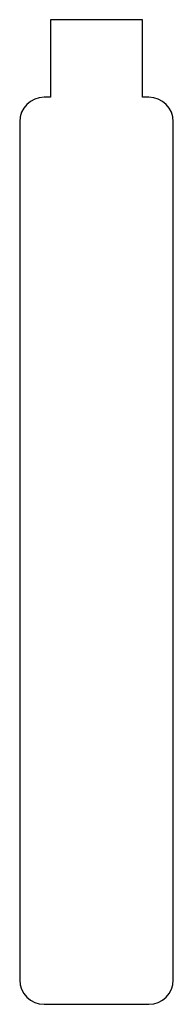
# Model space of a CAD drawing. Extents: x -0.1 to 0.52, y 0 to 4.
import ezdxf

# ---------------------------------------------------------------- set-up
doc = ezdxf.new("R2010")
doc.units = 0

msp = doc.modelspace()

# ---------------------------------------------------------------- linework, layer by layer
at = {"layer": 'Layer', "linetype": 'CONTINUOUS'}
for p, q in [((0.4, 4.003), (0.025, 4.003)), ((0.025, 4.003), (0.025, 3.688)), ((0.4, 3.688), (0.4, 4.003)), ((0.025, 3.688), (0, 3.688)), ((0.425, 3.688), (0.4, 3.688)), ((-0.1, 3.588), (-0.1, 0.1)), ((0.525, 0.1), (0.525, 3.588)), ((0, 0), (0.425, 0))]:
    msp.add_line(p, q, dxfattribs=at)
for centre, start, end in [((0, 3.588), 90, -180), ((0.425, 3.588), 0, 90), ((0, 0.1), 180, -90), ((0.425, 0.1), -90, 0)]:
    msp.add_arc(centre, 0.1, start, end, dxfattribs=at)

doc.saveas('drawing.dxf')
